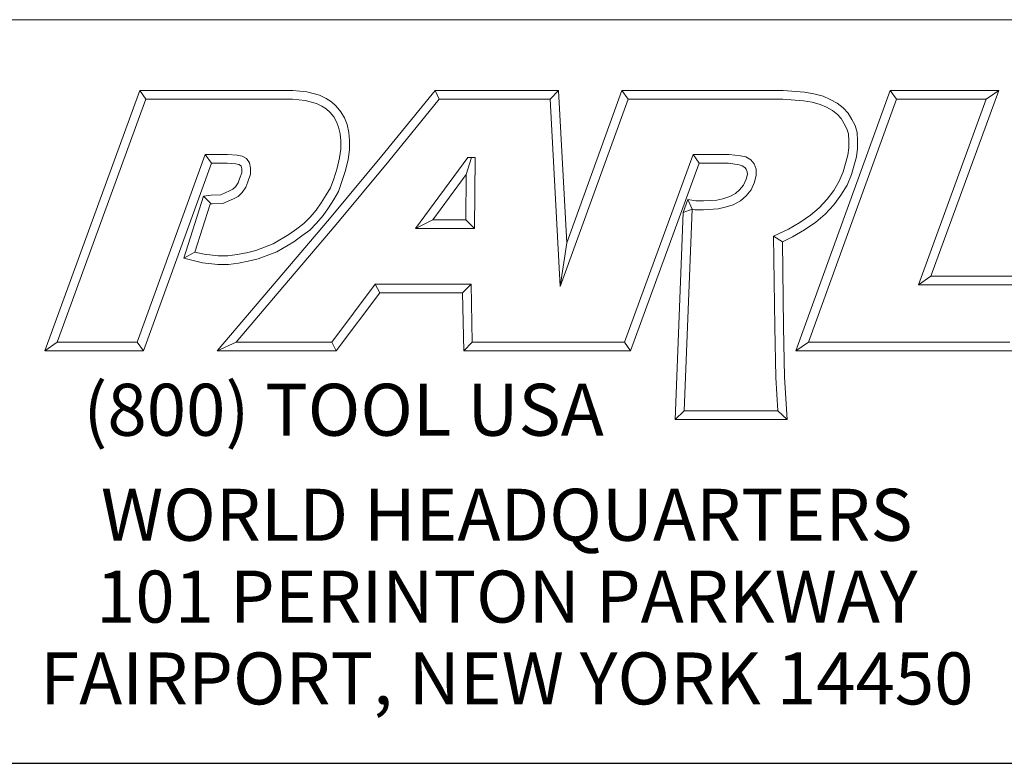
# Model space of a CAD drawing. Units: inches. Extents: x 0.7 to 28.3, y 0.7 to 21.7.
# Drawn here: x 22.5 to 26, y 0.7 to 3.3 of the extents above; entities that cross this region are included whole.
import ezdxf

# ---------------------------------------------------------------- set-up
doc = ezdxf.new("R2010")
doc.units = ezdxf.units.IN
doc.header["$LTSCALE"] = 2.631579
doc.header["$MEASUREMENT"] = 0
doc.layers.get('0').update_dxf_attribs({"lineweight": 25})
doc.layers.add('D', color=7, linetype='Continuous', lineweight=18)
doc.layers.add('L', color=7, linetype='Continuous', lineweight=18)
doc.styles.add('FRAMEBTOOLHOLDER', font='arial.ttf')
doc.styles.add('Text Style52', font='arial.ttf')

# ---------------------------------------------------------------- blocks, each defined once
blk = doc.blocks.new('Borders A PLAIN')
at = {"layer": 'L', "color": 7, "linetype": 'Continuous', "lineweight": 25}
blk.add_line((0.2492, 0.2483), (10.7492, 0.2483), dxfattribs=at)
blk = doc.blocks.new('Title Blocks CUSTOMER')
at = {"layer": 'D'}
for p, q in [((13.5776, 1.25), (15.8676, 1.25)), ((13.6977, 0.8045), (13.8256, 1.1549)), ((13.8256, 1.1549), (14.0316, 1.1549)), ((13.8256, 1.1549), (13.8339, 1.1431)), ((14.0316, 1.1549), (14.0504, 1.153)), ((14.0504, 1.153), (14.0676, 1.1483)), ((14.1515, 1.0671), (14.223, 1.1549)), ((14.223, 1.1549), (14.389, 1.1549)), ((14.223, 1.1549), (14.2286, 1.1431)), ((14.389, 1.1549), (14.3779, 1.1431)), ((14.389, 1.1549), (14.4, 0.9499)), ((14.4, 0.9499), (14.4743, 1.1549)), ((14.4743, 1.1549), (14.6914, 1.1549)), ((14.4743, 1.1549), (14.4826, 1.1431)), ((14.6914, 1.1549), (14.72, 1.1527)), ((14.7083, 0.8045), (14.8353, 1.1549)), ((14.72, 1.1527), (14.7327, 1.1504)), ((14.8353, 1.1549), (14.9812, 1.1549)), ((14.8353, 1.1549), (14.8436, 1.1431)), ((14.9812, 1.1549), (14.8899, 0.9051)), ((14.9812, 1.1549), (14.9643, 1.1431)), ((13.7145, 0.8163), (13.8339, 1.1431)), ((13.8339, 1.1431), (14.031, 1.1431)), ((14.031, 1.1431), (14.0483, 1.1413)), ((14.0483, 1.1413), (14.0635, 1.1372)), ((14.0676, 1.1483), (14.0763, 1.1442)), ((14.0763, 1.1442), (14.0835, 1.1394)), ((14.0835, 1.1394), (14.09, 1.1335)), ((14.1606, 1.0596), (14.2286, 1.1431)), ((14.2286, 1.1431), (14.3779, 1.1431)), ((14.3779, 1.1431), (14.3913, 0.8913)), ((14.3913, 0.8913), (14.4826, 1.1431)), ((14.4826, 1.1431), (14.691, 1.1431)), ((14.691, 1.1431), (14.7185, 1.141)), ((14.7185, 1.141), (14.7301, 1.1389)), ((14.7251, 0.8163), (14.8436, 1.1431)), ((14.7327, 1.1504), (14.7449, 1.1471)), ((14.7449, 1.1471), (14.7546, 1.1428)), ((14.7546, 1.1428), (14.7639, 1.1378)), ((14.8436, 1.1431), (14.9643, 1.1431)), ((14.9643, 1.1431), (14.8731, 0.8933)), ((14.0635, 1.1372), (14.0704, 1.1339)), ((14.0704, 1.1339), (14.0763, 1.13)), ((14.0763, 1.13), (14.0816, 1.1253)), ((14.09, 1.1335), (14.0962, 1.1263)), ((14.0962, 1.1263), (14.1011, 1.1179)), ((14.7301, 1.1389), (14.7409, 1.136)), ((14.7409, 1.136), (14.7494, 1.1322)), ((14.7494, 1.1322), (14.7574, 1.1279)), ((14.7574, 1.1279), (14.7642, 1.1225)), ((14.7639, 1.1378), (14.7721, 1.1313)), ((14.7721, 1.1313), (14.7789, 1.1242)), ((14.0816, 1.1253), (14.0866, 1.1194)), ((14.0866, 1.1194), (14.0905, 1.1128)), ((14.0905, 1.1128), (14.0932, 1.1056)), ((14.1011, 1.1179), (14.1046, 1.109)), ((14.7642, 1.1225), (14.7693, 1.1171)), ((14.7693, 1.1171), (14.7733, 1.11)), ((14.7789, 1.1242), (14.7836, 1.1157)), ((14.7836, 1.1157), (14.788, 1.1077)), ((14.0932, 1.1056), (14.0952, 1.0967)), ((14.1046, 1.109), (14.1069, 1.0985)), ((14.7733, 1.11), (14.777, 1.1031)), ((14.777, 1.1031), (14.7791, 1.0963)), ((14.788, 1.1077), (14.7908, 1.0983)), ((14.0952, 1.0967), (14.0961, 1.0871)), ((14.0961, 1.0871), (14.0961, 1.0759)), ((14.1069, 1.0985), (14.1079, 1.0876)), ((14.1079, 1.0876), (14.1079, 1.0751)), ((14.7791, 1.0963), (14.7794, 1.0872)), ((14.7794, 1.0872), (14.7794, 1.0777)), ((14.7908, 1.0983), (14.7912, 1.0874)), ((14.7912, 1.0874), (14.7912, 1.077)), ((14.0961, 1.0759), (14.0944, 1.0642)), ((14.1079, 1.0751), (14.1059, 1.0619)), ((14.7794, 1.0777), (14.7782, 1.0679)), ((14.7912, 1.077), (14.7898, 1.0656)), ((13.9138, 1.0689), (13.8222, 0.8163)), ((13.9437, 1.0689), (13.9138, 1.0689)), ((13.9138, 1.0689), (13.922, 1.0571)), ((13.9565, 1.0679), (13.9437, 1.0689)), ((13.9633, 1.0664), (13.9565, 1.0679)), ((13.9692, 1.0632), (13.9633, 1.0664)), ((13.9733, 1.0576), (13.9692, 1.0632)), ((14.0808, 0.9821), (14.1515, 1.0671)), ((14.0944, 1.0642), (14.091, 1.0503)), ((14.1059, 1.0619), (14.1024, 1.0471)), ((14.2671, 1.0646), (14.1964, 0.969)), ((14.2649, 1.0418), (14.272, 1.0646)), ((14.2769, 1.0646), (14.2671, 1.0646)), ((14.2759, 0.969), (14.2769, 1.0646)), ((14.57, 1.0689), (14.4778, 0.8163)), ((14.6187, 1.0689), (14.57, 1.0689)), ((14.5782, 1.0571), (14.57, 1.0689)), ((14.634, 1.067), (14.6187, 1.0689)), ((14.6408, 1.0655), (14.634, 1.067)), ((14.6477, 1.0614), (14.6408, 1.0655)), ((14.6521, 1.0561), (14.6477, 1.0614)), ((14.7782, 1.0679), (14.7719, 1.0456)), ((14.7898, 1.0656), (14.7831, 1.0418)), ((13.922, 1.0571), (13.8305, 0.8045)), ((13.9432, 1.0571), (13.922, 1.0571)), ((13.9547, 1.0563), (13.9432, 1.0571)), ((13.9591, 1.0553), (13.9547, 1.0563)), ((13.9613, 1.0541), (13.9591, 1.0553)), ((13.9622, 1.0529), (13.9613, 1.0541)), ((13.9628, 1.0494), (13.9622, 1.0529)), ((13.9628, 1.0441), (13.9628, 1.0494)), ((13.9746, 1.0505), (13.9733, 1.0576)), ((13.9746, 1.0421), (13.9746, 1.0505)), ((14.091, 1.0503), (14.0865, 1.0359)), ((14.0898, 0.9745), (14.1606, 1.0596)), ((14.1024, 1.0471), (14.0976, 1.0322)), ((14.5782, 1.0571), (14.486, 0.8045)), ((14.6179, 1.0571), (14.5782, 1.0571)), ((14.6319, 1.0548), (14.6179, 1.0571)), ((14.6363, 1.0537), (14.6319, 1.0548)), ((14.6398, 1.0514), (14.6363, 1.0537)), ((14.6416, 1.0491), (14.6398, 1.0514)), ((14.6428, 1.0456), (14.6416, 1.0491)), ((14.6551, 1.0489), (14.6521, 1.0561)), ((14.6551, 1.0408), (14.6551, 1.0489)), ((13.9579, 1.0307), (13.96, 1.0361)), ((13.96, 1.0361), (13.9628, 1.0441)), ((13.9711, 1.032), (13.9746, 1.0421)), ((14.0865, 1.0359), (14.0823, 1.0241)), ((14.2649, 1.0418), (14.2197, 0.9808)), ((14.2642, 0.9808), (14.2649, 1.0418)), ((14.6379, 1.0275), (14.6414, 1.0354)), ((14.6414, 1.0354), (14.6433, 1.0423)), ((14.6433, 1.0423), (14.6428, 1.0456)), ((14.6526, 1.0315), (14.6551, 1.0408)), ((14.7719, 1.0456), (14.7666, 1.0327)), ((14.7831, 1.0418), (14.7772, 1.0273)), ((13.9465, 1.0198), (13.9508, 1.022)), ((13.9508, 1.022), (13.9542, 1.0254)), ((13.9542, 1.0254), (13.9579, 1.0307)), ((13.9633, 1.0178), (13.9683, 1.025)), ((13.9683, 1.025), (13.9711, 1.032)), ((14.0823, 1.0241), (14.0764, 1.0144)), ((14.0976, 1.0322), (14.093, 1.0191)), ((14.6271, 1.0162), (14.6327, 1.0213)), ((14.6327, 1.0213), (14.6379, 1.0275)), ((14.6413, 1.0132), (14.648, 1.0213)), ((14.648, 1.0213), (14.6526, 1.0315)), ((14.7592, 1.0205), (14.7505, 1.0086)), ((14.7666, 1.0327), (14.7592, 1.0205)), ((14.7772, 1.0273), (14.769, 1.014)), ((13.8848, 0.9293), (13.9115, 1.0126)), ((13.9115, 1.0126), (13.9217, 1.0141)), ((13.9115, 1.0126), (13.9217, 1.0022)), ((13.9217, 1.0141), (13.9346, 1.0147)), ((13.9346, 1.0147), (13.9465, 1.0198)), ((13.9373, 1.003), (13.9516, 1.0091)), ((13.9516, 1.0091), (13.9579, 1.0124)), ((13.9579, 1.0124), (13.9633, 1.0178)), ((14.0764, 1.0144), (14.0697, 1.0036)), ((14.0865, 1.0082), (14.0795, 0.9972)), ((14.093, 1.0191), (14.0865, 1.0082)), ((14.5632, 1.0083), (14.5568, 0.9908)), ((14.5632, 1.0083), (14.5688, 0.9952)), ((14.5632, 1.0083), (14.5737, 1.0063)), ((14.5839, 1.0063), (14.6022, 1.0072)), ((14.6022, 1.0072), (14.6102, 1.0092)), ((14.6102, 1.0092), (14.6195, 1.0121)), ((14.6195, 1.0121), (14.6271, 1.0162)), ((14.6339, 1.0065), (14.6413, 1.0132)), ((14.7505, 1.0086), (14.7395, 0.9969)), ((14.769, 1.014), (14.7596, 1.001)), ((13.8999, 0.9376), (13.9205, 1.002)), ((13.9205, 1.002), (13.9228, 1.0023)), ((13.9228, 1.0023), (13.9373, 1.003)), ((14.0631, 0.9937), (14.055, 0.9845)), ((14.0697, 1.0036), (14.0631, 0.9937)), ((14.0795, 0.9972), (14.0724, 0.9866)), ((14.5688, 0.9952), (14.5568, 0.9908)), ((14.5581, 0.7241), (14.5688, 0.9952)), ((14.5688, 0.9952), (14.5726, 0.9945)), ((14.5726, 0.9945), (14.5842, 0.9945)), ((14.5737, 1.0063), (14.5839, 1.0063)), ((14.5842, 0.9945), (14.6039, 0.9955)), ((14.6039, 0.9955), (14.6134, 0.9979)), ((14.6134, 0.9979), (14.624, 1.0012)), ((14.624, 1.0012), (14.6339, 1.0065)), ((14.7395, 0.9969), (14.7278, 0.9871)), ((14.7596, 1.001), (14.7476, 0.9883)), ((14.0092, 0.898), (14.0808, 0.9821)), ((14.055, 0.9845), (14.0464, 0.9759)), ((14.0724, 0.9866), (14.0636, 0.9765)), ((14.2197, 0.9808), (14.1964, 0.969)), ((14.2197, 0.9808), (14.2642, 0.9808)), ((14.2642, 0.9808), (14.2759, 0.969)), ((14.5458, 0.7123), (14.5568, 0.9908)), ((14.7278, 0.9871), (14.7136, 0.9774)), ((14.7476, 0.9883), (14.735, 0.9777)), ((14.0182, 0.8904), (14.0898, 0.9745)), ((14.0369, 0.9687), (14.0262, 0.9611)), ((14.0464, 0.9759), (14.0369, 0.9687)), ((14.0636, 0.9765), (14.0542, 0.967)), ((14.1964, 0.969), (14.2759, 0.969)), ((14.6984, 0.9683), (14.6784, 0.959)), ((14.7136, 0.9774), (14.6984, 0.9683)), ((14.7199, 0.9674), (14.7039, 0.9578)), ((14.735, 0.9777), (14.7199, 0.9674)), ((14.0262, 0.9611), (14.0051, 0.9484)), ((14.0438, 0.9592), (14.0327, 0.9513)), ((14.0542, 0.967), (14.0438, 0.9592)), ((14.6784, 0.959), (14.68, 0.8368)), ((14.6903, 0.9515), (14.6784, 0.959)), ((14.7039, 0.9578), (14.6903, 0.9515)), ((14.0051, 0.9484), (13.9816, 0.9397)), ((14.0327, 0.9513), (14.0102, 0.9378)), ((14.4, 0.9499), (14.3913, 0.8913)), ((14.6903, 0.9515), (14.6918, 0.837)), ((13.8848, 0.9293), (13.8999, 0.9376)), ((13.91, 0.923), (13.8848, 0.9293)), ((13.9121, 0.9346), (13.8999, 0.9376)), ((13.9313, 0.9325), (13.9121, 0.9346)), ((13.944, 0.9325), (13.9313, 0.9325)), ((13.9565, 0.9343), (13.944, 0.9325)), ((13.969, 0.9367), (13.9565, 0.9343)), ((13.9816, 0.9397), (13.969, 0.9367)), ((13.985, 0.9284), (13.9715, 0.9252)), ((14.0102, 0.9378), (13.985, 0.9284)), ((13.9307, 0.9207), (13.91, 0.923)), ((13.9448, 0.9207), (13.9307, 0.9207)), ((13.9585, 0.9226), (13.9448, 0.9207)), ((13.9715, 0.9252), (13.9585, 0.9226)), ((14.8899, 0.9051), (14.8731, 0.8933)), ((14.8899, 0.9051), (15.0406, 0.9051)), ((13.9296, 0.8045), (14.0092, 0.898)), ((13.9551, 0.8163), (14.0182, 0.8904)), ((14.1425, 0.8945), (14.0839, 0.8163)), ((14.2715, 0.8945), (14.1425, 0.8945)), ((14.1425, 0.8945), (14.1484, 0.8827)), ((14.2599, 0.8827), (14.2715, 0.8945)), ((14.273, 0.8163), (14.2715, 0.8945)), ((14.8731, 0.8933), (15.0239, 0.8933)), ((14.1484, 0.8827), (14.0898, 0.8045)), ((14.2599, 0.8827), (14.1484, 0.8827)), ((14.2615, 0.8045), (14.2599, 0.8827)), ((14.68, 0.8368), (14.6813, 0.7687)), ((14.6918, 0.837), (14.6931, 0.7692)), ((13.7145, 0.8163), (13.6977, 0.8045)), ((13.8222, 0.8163), (13.7145, 0.8163)), ((13.8305, 0.8045), (13.8222, 0.8163)), ((13.9551, 0.8163), (13.9296, 0.8045)), ((14.0839, 0.8163), (13.9551, 0.8163)), ((14.0839, 0.8163), (14.0898, 0.8045)), ((14.273, 0.8163), (14.2615, 0.8045)), ((14.4056, 0.8163), (14.273, 0.8163)), ((14.4778, 0.8163), (14.3557, 0.8163)), ((14.4778, 0.8163), (14.486, 0.8045)), ((14.7251, 0.8163), (14.7083, 0.8045)), ((14.9963, 0.8163), (14.7251, 0.8163)), ((13.8305, 0.8045), (13.6977, 0.8045)), ((14.0898, 0.8045), (13.9296, 0.8045)), ((14.4056, 0.8045), (14.2615, 0.8045)), ((14.486, 0.8045), (14.3557, 0.8045)), ((15.0046, 0.8045), (14.7083, 0.8045)), ((14.6813, 0.7687), (14.684, 0.7241)), ((14.6931, 0.7692), (14.6965, 0.7123)), ((14.5581, 0.7241), (14.5458, 0.7123)), ((14.684, 0.7241), (14.5581, 0.7241)), ((14.6965, 0.7123), (14.684, 0.7241)), ((14.6965, 0.7123), (14.5458, 0.7123)), ((8.3076, 0.25), (15.8676, 0.25))]:
    blk.add_line(p, q, dxfattribs=at)
at = {"layer": 'D', "color": 7, "insert": (13.7498, 0.7604), "char_height": 0.07, "attachment_point": 1, "style": 'FRAMEBTOOLHOLDER'}
blk.add_mtext('\\fArial|b0|i0;\\H0.0700;(800) TOOL USA', dxfattribs=at)
at = {"layer": 'D', "color": 7, "insert": (14.3194, 0.6192), "char_height": 0.07, "attachment_point": 2, "line_spacing_factor": 0.944221, "style": 'FRAMEBTOOLHOLDER'}
blk.add_mtext('\\fArial|b0|i0;\\H0.0700;WORLD HEADQUARTERS\\P101 PERINTON PARKWAY\\PFAIRPORT, NEW YORK 14450', dxfattribs=at)
at = {"layer": 'D', "color": 7, "style": 'Text Style52'}
blk.add_attdef('PART_NUMBER_001', (10.4499, 0.3743), '', height=0.24, dxfattribs=at)

msp = doc.modelspace()

# ---------------------------------------------------------------- block references
at = {"xscale": 2.631578947368421, "yscale": 2.631578947368421, "zscale": 2.631578947368421}
for name, p in [('Borders A PLAIN', (0, 0)), ('Title Blocks CUSTOMER', (-13.4694, -0.0045))]:
    msp.add_blockref(name, p, dxfattribs=at)

doc.saveas('drawing.dxf')
